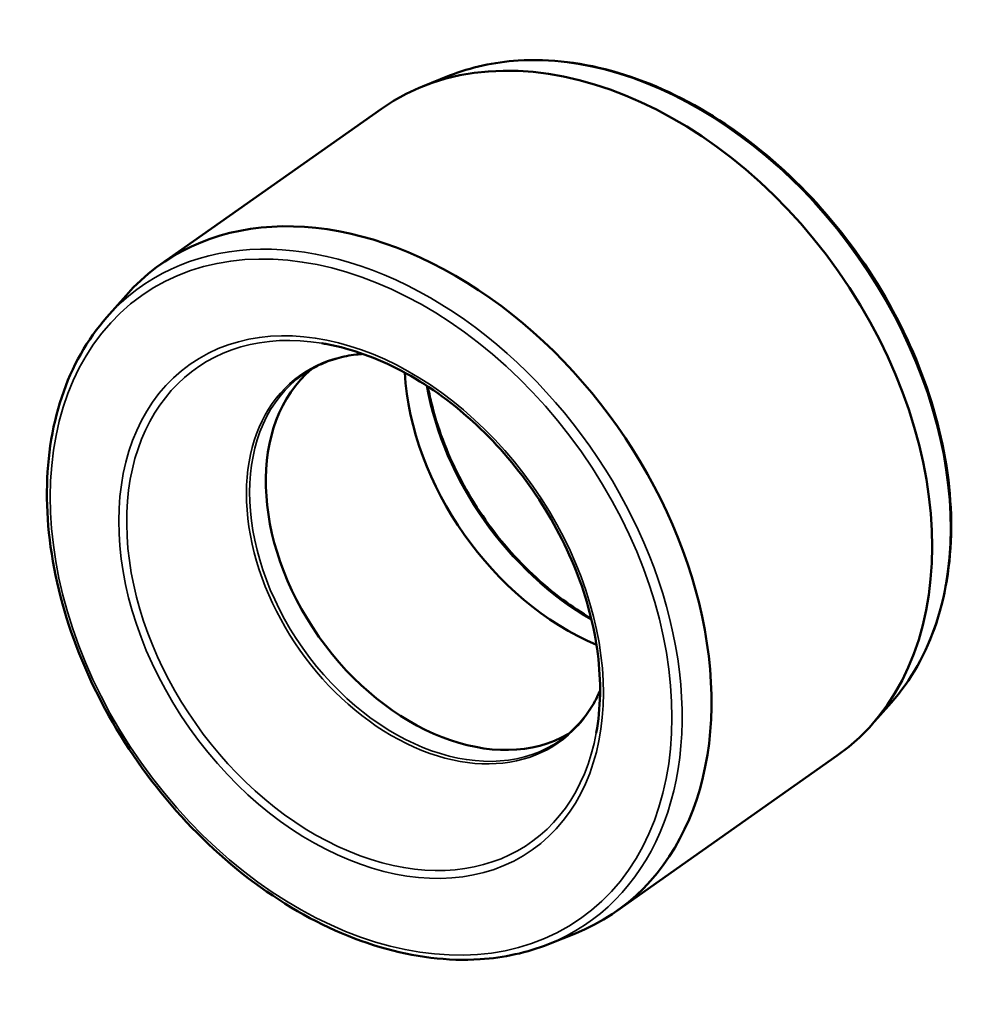
# Model space of a CAD drawing. Units: millimetres. Extents: x -28 to 1263, y -79 to 876.
# Drawn here: x 1187 to 1263, y 798 to 876 of the extents above; entities that cross this region are included whole.
import ezdxf

# ---------------------------------------------------------------- set-up
doc = ezdxf.new("R2010")
doc.units = ezdxf.units.MM
doc.layers.add('Visible (ANSI)', color=7, linetype='Continuous', lineweight=50)
doc.layers.add('Visible Narrow (ANSI)', color=7, linetype='Continuous', lineweight=35)

msp = doc.modelspace()

# ---------------------------------------------------------------- linework, layer by layer
at = {"layer": 'Visible (ANSI)'}
for p, q in [((1220.758, 871.655), (1218.61, 870.796)), ((1215.34, 869.026), (1197.766, 856.647)), ((1193.466, 852.431), (1194.998, 854.164)), ((1255.919, 821.737), (1254.387, 820.003)), ((1251.619, 817.52), (1234.045, 805.142)), ((1228.627, 802.513), (1230.775, 803.371))]:
    msp.add_line(p, q, dxfattribs=at)
for centre, major_axis, start_param, end_param in [((1233.479, 843.273), (-18.14, 25.753), 3.141593, 6.283185), ((1215.905, 830.894), (18.14, -25.753), 6.116627, 9.591336), ((1220.646, 834.233), (-10.25, 14.552), 0.063327, 3.078266), ((1233.479, 843.273), (11.517, -16.351), 3.988008, 5.43677)]:
    msp.add_ellipse(centre, major_axis=major_axis, ratio=0.707107, start_param=start_param, end_param=end_param, dxfattribs=at)
for points, knots in [([(1255.919, 821.737), (1257.49, 823.514), (1258.706, 825.673), (1260.331, 830.56), (1260.728, 833.294), (1260.657, 839.061), (1260.182, 842.095), (1258.405, 848.145), (1257.103, 851.16), (1253.804, 856.865), (1251.809, 859.554), (1247.326, 864.335), (1244.839, 866.426), (1239.619, 869.799), (1236.887, 871.08), (1231.456, 872.691), (1228.757, 873.024), (1224.287, 872.736), (1222.451, 872.331), (1220.758, 871.655)], [1.737355, 1.737355, 1.737355, 1.737355, 2.052056, 2.052056, 2.371249, 2.371249, 2.69306, 2.69306, 3.015412, 3.015412, 3.337744, 3.337744, 3.660086, 3.660086, 3.982407, 3.982407, 4.303882, 4.303882, 4.54583, 4.54583, 4.54583, 4.54583]), ([(1193.466, 852.431), (1191.895, 850.653), (1190.679, 848.494), (1189.054, 843.608), (1188.657, 840.873), (1188.728, 835.106), (1189.203, 832.073), (1190.98, 826.022), (1192.282, 823.007), (1195.581, 817.303), (1197.576, 814.614), (1202.059, 809.833), (1204.546, 807.741), (1209.766, 804.368), (1212.498, 803.088), (1217.929, 801.476), (1220.628, 801.143), (1225.098, 801.431), (1226.933, 801.836), (1228.627, 802.513)], [4.878947, 4.878947, 4.878947, 4.878947, 5.193649, 5.193649, 5.512842, 5.512842, 5.834652, 5.834652, 6.157005, 6.157005, 6.479337, 6.479337, 6.801679, 6.801679, 7.124, 7.124, 7.445475, 7.445475, 7.687423, 7.687423, 7.687423, 7.687423]), ([(1232.436, 819.34), (1232.79, 821.284), (1232.833, 823.412), (1232.28, 827.801), (1231.688, 830.061), (1229.928, 834.491), (1228.76, 836.66), (1225.967, 840.688), (1224.341, 842.545), (1220.8, 845.759), (1218.885, 847.114), (1214.963, 849.189), (1212.957, 849.908), (1210.871, 850.303), (1210.732, 850.328), (1210.593, 850.351)], [2.178317, 2.178317, 2.178317, 2.178317, 2.497374, 2.497374, 2.814445, 2.814445, 3.131326, 3.131326, 3.448268, 3.448268, 3.765153, 3.765153, 4.082182, 4.082182, 4.104869, 4.104869, 4.104869, 4.104869]), ([(1213.858, 849.502), (1213.675, 849.49), (1213.492, 849.473), (1212.787, 849.389), (1212.279, 849.287), (1211.3, 849.01), (1210.83, 848.833), (1209.933, 848.408), (1209.507, 848.16), (1209.105, 847.876)], [4.3061207, 4.3061207, 4.3061207, 4.3061207, 4.3478767, 4.3478767, 4.4693808, 4.4693808, 4.5908849, 4.5908849, 4.712389, 4.712389, 4.712389, 4.712389]), ([(1232.033, 828.441), (1231.268, 828.885), (1230.512, 829.382), (1228.105, 831.165), (1226.528, 832.654), (1223.723, 835.985), (1222.496, 837.828), (1220.517, 841.677), (1219.766, 843.684), (1219.19, 846.083), (1219.102, 846.495), (1219.027, 846.906)], [5.705552, 5.705552, 5.705552, 5.705552, 5.845266, 5.845266, 6.161764, 6.161764, 6.47833, 6.47833, 6.794876, 6.794876, 6.860819, 6.860819, 6.860819, 6.860819]), ([(1229.605, 818.772), (1230.007, 819.055), (1230.385, 819.373), (1231.087, 820.074), (1231.412, 820.457), (1232.003, 821.285), (1232.27, 821.73), (1232.586, 822.366), (1232.663, 822.531), (1232.737, 822.7)], [1.5707963, 1.5707963, 1.5707963, 1.5707963, 1.6923004, 1.6923004, 1.8138045, 1.8138045, 1.9353086, 1.9353086, 1.9770646, 1.9770646, 1.9770646, 1.9770646])]:
    msp.add_open_spline(points, degree=3, knots=knots, dxfattribs=at)
at = {"layer": 'Visible Narrow (ANSI)'}
for centre, major_axis, start_param, end_param in [((1235.372, 844.606), (-17.827, 25.309), 3.308151, 6.116627), ((1214.013, 829.562), (17.827, -25.309), 6.116627, 9.591336), ((1213.892, 829.476), (13.302, -18.884), 2.534072, 6.890706), ((1219.174, 833.197), (-10.298, 14.62), 5.873724, 9.83424), ((1219.355, 833.324), (10.25, -14.552), 3.141593, 6.283185), ((1235.372, 844.606), (11.83, -16.795), 4.123872, 5.300906)]:
    msp.add_ellipse(centre, major_axis=major_axis, ratio=0.707107, start_param=start_param, end_param=end_param, dxfattribs=at)
for major_axis in [(17.469, -24.801), (13.617, -19.332)]:
    msp.add_ellipse((1213.709, 829.347), major_axis=major_axis, ratio=0.707107, dxfattribs=at)

doc.saveas('drawing.dxf')
